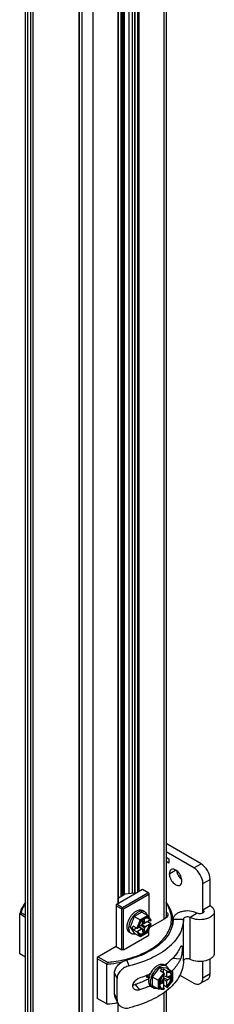
# Model space of a CAD drawing. Units: inches. Extents: x 0.5 to 33.6, y 0.5 to 21.6.
# Drawn here: x 4 to 4.3, y 16.3 to 17.8 of the extents above; entities that cross this region are included whole.
import ezdxf

# ---------------------------------------------------------------- set-up
doc = ezdxf.new("R2010")
doc.units = ezdxf.units.IN
doc.header["$LTSCALE"] = 1.87
doc.header["$MEASUREMENT"] = 0
doc.linetypes.add('HIDDEN', pattern=[0.2, 0.1, -0.1])
doc.layers.get('0').update_dxf_attribs({"linetype": 'CONTINUOUS'})
for name, color, linetype in [('02___PRT_ALL_AXES', 7, 'CONTINUOUS'), ('AXIS', 7, 'CONTINUOUS'), ('DEFAULT_2', 7, 'HIDDEN')]:
    doc.layers.add(name, color=color, linetype=linetype)

msp = doc.modelspace()

# ---------------------------------------------------------------- linework, layer by layer
at = {"color": 7, "linetype": 'CONTINUOUS'}
for p, q in [((3.9797, 11.1839), (3.9797, 19.1142)), ((3.9831, 11.179), (3.9831, 19.1094)), ((4.1919, 19.103), (4.1919, 16.4164)), ((4.1954, 19.105), (4.1954, 16.4196)), ((3.9873, 19.07), (3.9873, 11.2265)), ((3.9907, 19.0681), (3.9907, 11.3537)), ((4.1263, 16.4508), (4.1263, 19.0673)), ((4.1284, 16.452), (4.1284, 19.0685)), ((4.129, 19.0689), (4.129, 16.4524)), ((4.1312, 19.0702), (4.1312, 16.4537)), ((4.1385, 16.4554), (4.1385, 19.0744)), ((4.144, 16.4562), (4.144, 19.0744)), ((4.1467, 19.0675), (4.1467, 16.4546)), ((4.1472, 19.0669), (4.1472, 16.4549)), ((4.1512, 19.0646), (4.1512, 16.4572)), ((4.1533, 19.0646), (4.1533, 16.4584)), ((4.0666, 11.1308), (4.0666, 19.0612)), ((4.0833, 11.1308), (4.0833, 19.0612)), ((4.1219, 16.4403), (4.1219, 19.0465)), ((4.1224, 16.4405), (4.1224, 19.0471)), ((4.0619, 11.1839), (4.0619, 19.027)), ((4.0625, 11.1831), (4.0625, 19.0266)), ((4.249, 16.5016), (4.1954, 16.5325)), ((4.2378, 16.4951), (4.1954, 16.5197)), ((4.1954, 16.5116), (4.1998, 16.5091)), ((4.1998, 16.5091), (4.1998, 16.5026)), ((4.1998, 16.5026), (4.1954, 16.5052)), ((4.2378, 16.4951), (4.249, 16.5016)), ((4.2518, 16.471), (4.2629, 16.4775)), ((4.2629, 16.4373), (4.2629, 16.4775)), ((4.1592, 16.4618), (4.1188, 16.4385)), ((4.1689, 16.4562), (4.1592, 16.4618)), ((4.2518, 16.4309), (4.2518, 16.471)), ((4.1327, 16.4546), (4.1224, 16.4486)), ((4.1286, 16.4345), (4.1675, 16.457)), ((4.13, 16.4321), (4.1689, 16.4546)), ((4.1461, 16.4565), (4.1327, 16.4546)), ((4.1467, 16.4561), (4.1461, 16.4565)), ((4.1689, 16.4562), (4.1689, 16.4196)), ((4.1188, 16.4385), (4.1188, 16.3742)), ((4.1188, 16.4369), (4.1272, 16.4321)), ((4.1202, 16.4393), (4.1286, 16.4345)), ((4.1286, 16.4329), (4.1272, 16.4321)), ((4.1272, 16.3694), (4.1272, 16.4321)), ((4.1286, 16.4345), (4.1286, 16.4329)), ((4.1286, 16.4329), (4.13, 16.4321)), ((4.13, 16.3694), (4.13, 16.4321)), ((4.2518, 16.4309), (4.2629, 16.4373)), ((4.2518, 16.4258), (4.2518, 16.4309)), ((3.9727, 16.4264), (3.9706, 16.4244)), ((3.9706, 16.3634), (3.9706, 16.4244)), ((3.9797, 16.4192), (3.9706, 16.4244)), ((3.9797, 16.4224), (3.9727, 16.4264)), ((4.1464, 16.4207), (4.14, 16.4041)), ((4.158, 16.4274), (4.1464, 16.4207)), ((4.1464, 16.4207), (4.1555, 16.4155)), ((4.1671, 16.4222), (4.1555, 16.4155)), ((4.1674, 16.4207), (4.1566, 16.4145)), ((4.158, 16.4274), (4.1671, 16.4222)), ((4.1623, 16.4162), (4.1589, 16.4142)), ((4.1621, 16.4282), (4.1593, 16.4298)), ((4.1623, 16.412), (4.1623, 16.4162)), ((4.1673, 16.422), (4.1671, 16.4222)), ((4.1723, 16.4149), (4.1673, 16.422)), ((4.172, 16.4142), (4.1674, 16.4207)), ((4.1704, 16.404), (4.194, 16.4176)), ((4.194, 16.4177), (4.1926, 16.4168)), ((4.1955, 16.4186), (4.194, 16.4176)), ((4.2062, 16.4163), (4.2219, 16.4163)), ((4.2219, 16.352), (4.2219, 16.4163)), ((4.2431, 16.4256), (4.2324, 16.419)), ((4.2324, 16.3547), (4.2324, 16.419)), ((4.2693, 16.4283), (4.2693, 16.364)), ((4.14, 16.4041), (4.1464, 16.395)), ((4.14, 16.4041), (4.1433, 16.4022)), ((4.1433, 16.4022), (4.1448, 16.4059)), ((4.1433, 16.4022), (4.1448, 16.4001)), ((4.1505, 16.4026), (4.1448, 16.4059)), ((4.1448, 16.4001), (4.1498, 16.403)), ((4.1488, 16.4036), (4.1488, 16.4036)), ((4.1488, 16.4036), (4.1488, 16.4036)), ((4.1555, 16.4155), (4.1505, 16.4026)), ((4.1512, 16.398), (4.1574, 16.4016)), ((4.1566, 16.4145), (4.152, 16.4027)), ((4.1526, 16.403), (4.152, 16.4027)), ((4.153, 16.4049), (4.1526, 16.403)), ((4.1531, 16.4049), (4.1574, 16.4074)), ((4.1536, 16.4052), (4.1574, 16.4016)), ((4.1589, 16.4007), (4.1537, 16.4052)), ((4.1566, 16.4145), (4.1555, 16.4155)), ((4.1623, 16.4027), (4.1566, 16.407)), ((4.1589, 16.41), (4.1574, 16.4074)), ((4.1574, 16.4016), (4.1589, 16.4007)), ((4.1576, 16.4075), (4.17, 16.4147)), ((4.1586, 16.4093), (4.1576, 16.4075)), ((4.1576, 16.4075), (4.1638, 16.4053)), ((4.1623, 16.3985), (4.1576, 16.4019)), ((4.1586, 16.4093), (4.1585, 16.4093)), ((4.1586, 16.4093), (4.1624, 16.4114)), ((4.1589, 16.4142), (4.1589, 16.41)), ((4.1623, 16.412), (4.1589, 16.413)), ((4.1589, 16.4128), (4.1638, 16.4111)), ((4.1589, 16.4007), (4.1589, 16.3965)), ((4.1624, 16.4114), (4.1608, 16.4122)), ((4.1638, 16.4111), (4.1623, 16.412)), ((4.1623, 16.4027), (4.1638, 16.4053)), ((4.1623, 16.3985), (4.1623, 16.4027)), ((4.1624, 16.4114), (4.1624, 16.4116)), ((4.1638, 16.4053), (4.17, 16.4089)), ((4.1721, 16.4093), (4.1664, 16.4126)), ((4.1674, 16.3966), (4.172, 16.4084)), ((4.1675, 16.3964), (4.1723, 16.4088)), ((4.1689, 16.4111), (4.1689, 16.4141)), ((4.169, 16.4054), (4.17, 16.4089)), ((4.17, 16.4147), (4.1714, 16.4139)), ((4.17, 16.4089), (4.1714, 16.4081)), ((4.172, 16.4142), (4.1714, 16.4139)), ((4.1714, 16.4081), (4.172, 16.4084)), ((4.13, 16.3694), (4.1689, 16.3919)), ((4.1424, 16.3941), (4.1396, 16.3957)), ((4.1505, 16.3968), (4.1448, 16.4001)), ((4.1464, 16.395), (4.1555, 16.3897)), ((4.1505, 16.3968), (4.1555, 16.3897)), ((4.1512, 16.398), (4.1526, 16.3972)), ((4.152, 16.3969), (4.1526, 16.3972)), ((4.152, 16.3969), (4.1566, 16.3904)), ((4.1526, 16.3972), (4.1532, 16.3957)), ((4.1561, 16.3898), (4.1555, 16.3897)), ((4.1561, 16.3898), (4.1675, 16.3963)), ((4.1566, 16.3904), (4.1561, 16.3898)), ((4.1566, 16.3904), (4.1674, 16.3966)), ((4.1589, 16.3965), (4.1623, 16.3985)), ((4.1674, 16.3966), (4.1675, 16.3964)), ((4.1689, 16.3919), (4.1689, 16.4001)), ((4.1188, 16.3742), (4.0896, 16.3573)), ((4.1188, 16.3742), (4.1272, 16.3694)), ((3.9797, 16.3581), (3.9706, 16.3634)), ((4.0896, 16.3573), (4.0896, 16.2946)), ((4.1042, 16.3473), (4.0896, 16.3557)), ((4.1049, 16.3501), (4.091, 16.3581)), ((4.13, 16.3694), (4.1272, 16.3694)), ((4.2174, 16.355), (4.2052, 16.3562)), ((4.2629, 16.3328), (4.2629, 16.3551)), ((4.1049, 16.3501), (4.1042, 16.3473)), ((4.1042, 16.2862), (4.1042, 16.3473)), ((4.1387, 16.3446), (4.1349, 16.3536)), ((4.1853, 16.3419), (4.1742, 16.328)), ((4.1853, 16.3419), (4.1887, 16.34)), ((4.1965, 16.3409), (4.1853, 16.3419)), ((4.1887, 16.34), (4.1862, 16.3368)), ((4.1887, 16.34), (4.1912, 16.3397)), ((4.1952, 16.3448), (4.1924, 16.3464)), ((4.1965, 16.3409), (4.2055, 16.3357)), ((4.2518, 16.3264), (4.2518, 16.3516)), ((4.1162, 16.3017), (4.1162, 16.3338)), ((4.12, 16.325), (4.1162, 16.3338)), ((4.12, 16.2929), (4.12, 16.325)), ((4.1669, 16.3271), (4.1666, 16.3272)), ((4.1668, 16.3309), (4.1667, 16.3309)), ((4.1681, 16.3267), (4.1669, 16.3271)), ((4.168, 16.3267), (4.1691, 16.3258)), ((4.1742, 16.328), (4.1742, 16.3146)), ((4.1742, 16.328), (4.1832, 16.3228)), ((4.1919, 16.3336), (4.1832, 16.3228)), ((4.1926, 16.3322), (4.1847, 16.3223)), ((4.1919, 16.3336), (4.1862, 16.3368)), ((4.1912, 16.3252), (4.1897, 16.3225)), ((4.1902, 16.3346), (4.1901, 16.3346)), ((4.1902, 16.3345), (4.1902, 16.3346)), ((4.1902, 16.3232), (4.1912, 16.3249)), ((4.1912, 16.334), (4.1912, 16.3397)), ((4.1969, 16.3364), (4.1912, 16.3397)), ((4.1926, 16.3316), (4.1912, 16.3302)), ((4.1912, 16.3302), (4.1912, 16.3252)), ((4.1912, 16.3296), (4.1962, 16.3281)), ((4.1977, 16.3272), (4.1912, 16.3295)), ((4.1977, 16.3233), (4.1912, 16.3261)), ((4.1912, 16.3249), (4.1912, 16.3106)), ((4.1912, 16.3249), (4.1962, 16.3207)), ((4.1926, 16.3322), (4.1926, 16.3316)), ((4.2014, 16.3254), (4.1961, 16.3278)), ((4.1962, 16.3353), (4.1962, 16.3281)), ((4.1962, 16.3353), (4.1976, 16.3345)), ((4.1977, 16.3272), (4.1962, 16.3281)), ((4.2055, 16.3357), (4.1969, 16.3364)), ((4.1976, 16.3345), (4.1976, 16.3351)), ((4.2055, 16.3344), (4.1976, 16.3351)), ((4.1992, 16.3347), (4.1976, 16.3345)), ((4.2014, 16.3293), (4.1977, 16.3272)), ((4.1977, 16.3233), (4.2014, 16.3254)), ((4.2014, 16.3254), (4.2014, 16.3293)), ((4.2058, 16.3351), (4.2055, 16.3357)), ((4.2055, 16.3344), (4.2058, 16.3351)), ((4.2055, 16.3219), (4.2055, 16.3344)), ((4.2058, 16.322), (4.2058, 16.3351)), ((4.2166, 16.3306), (4.2378, 16.3183)), ((4.2518, 16.3264), (4.2629, 16.3328)), ((4.1478, 16.3159), (4.1545, 16.3076)), ((4.1755, 16.3107), (4.1727, 16.3123)), ((4.1742, 16.3146), (4.1832, 16.3094)), ((4.1832, 16.3228), (4.1832, 16.3094)), ((4.1847, 16.3223), (4.1832, 16.3228)), ((4.1847, 16.3223), (4.1847, 16.3099)), ((4.1847, 16.3099), (4.1926, 16.3092)), ((4.1897, 16.3225), (4.186, 16.3204)), ((4.186, 16.3204), (4.186, 16.3166)), ((4.186, 16.3166), (4.1897, 16.3187)), ((4.1897, 16.3187), (4.1871, 16.3211)), ((4.1872, 16.3211), (4.1912, 16.3178)), ((4.1902, 16.3188), (4.1888, 16.3199)), ((4.1897, 16.3187), (4.1912, 16.3178)), ((4.1902, 16.3232), (4.1901, 16.3233)), ((4.1901, 16.3188), (4.1902, 16.3188)), ((4.1902, 16.3188), (4.1902, 16.3232)), ((4.1969, 16.3115), (4.1912, 16.3148)), ((4.1912, 16.3106), (4.1926, 16.3098)), ((4.1926, 16.3098), (4.1926, 16.3092)), ((4.1962, 16.3207), (4.1977, 16.3233)), ((4.1962, 16.3207), (4.1962, 16.3135)), ((4.1962, 16.3135), (4.1976, 16.3127)), ((4.1975, 16.3116), (4.2058, 16.322)), ((4.1976, 16.3121), (4.2055, 16.3219)), ((4.1976, 16.3121), (4.1976, 16.3127)), ((4.2055, 16.3219), (4.2058, 16.322)), ((4.2588, 16.3238), (4.2477, 16.3174)), ((4.1042, 16.2862), (4.0896, 16.2946)), ((4.12, 16.2929), (4.1162, 16.3017)), ((4.121, 16.2878), (4.1172, 16.2966)), ((4.1835, 16.3093), (4.1832, 16.3094)), ((4.1835, 16.3093), (4.1921, 16.3086)), ((4.1919, 16.3034), (4.1919, 13.8447)), ((4.1954, 16.3059), (4.1954, 13.8479)), ((4.1049, 16.2858), (4.1042, 16.2862)), ((4.1219, 13.8686), (4.1219, 16.2862))]:
    msp.add_line(p, q, dxfattribs=at)
for centre, radius, start, end in [((4.1663, 16.4121), 0.00605, 87.7631, 92.2678), ((4.165, 16.4141), 0.0049, 40.9118, 50.7922), ((4.1647, 16.4138), 0.00528, 36.1938, 40.9441), ((4.1732, 16.3986), 0.0211, 160.8577, 162.7554), ((4.1738, 16.3991), 0.0214, 138.5183, 139.1317), ((4.173, 16.3998), 0.0204, 134.298, 138.5496), ((4.1635, 16.4153), 0.0422, 343.4168, 346.3973), ((4.1454, 16.4361), 0.0827, 314.604, 314.8986), ((4.0966, 16.5053), 0.155, 287.5552, 288.4266), ((4.1477, 16.3842), 0.0609, 320.2118, 324.3484), ((4.1013, 16.4869), 0.1692, 288.3178, 291.9427), ((4.1051, 16.4772), 0.1588, 291.9705, 292.8254), ((4.1684, 16.3307), 0.00393, 232.1171, 240.0069), ((4.1061, 16.4748), 0.1562, 292.8849, 293.0062), ((4.1771, 16.3309), 0.0103, 180.1569, 181.2641), ((4.1773, 16.3309), 0.0103, 179.4307, 181.5868), ((4.1765, 16.3308), 0.00956, 181.5726, 184.9228), ((4.1073, 16.4721), 0.1533, 293.0028, 294.2142), ((4.1953, 16.3204), 0.0267, 166.2798, 168.451), ((4.1968, 16.32), 0.0283, 163.4616, 166.275), ((4.109, 16.4683), 0.149, 294.2163, 294.9601), ((4.1987, 16.3187), 0.0273, 163.4093, 168.44), ((4.2067, 16.3159), 0.0211, 137.2449, 139.1436), ((4.2056, 16.3154), 0.0204, 161.4515, 165.7024), ((4.2066, 16.3151), 0.0214, 160.8695, 161.4828), ((4.1916, 16.3151), 0.00605, 207.7333, 212.2393), ((4.0883, 16.48), 0.1945, 274.6818, 279.5759), ((4.0884, 16.4756), 0.1905, 274.9643, 279.8332)]:
    msp.add_arc(centre, radius, start, end, dxfattribs=at)
for centre, major_axis, ratio, start_param, end_param in [((4.1513, 16.4031), (0.00108, 0.00013), 0.565734, -2.496705, -0.925909), ((4.1712, 16.4146), (0.00108, 0.00013), 0.565734, -0.925909, 0.295034), ((4.1712, 16.4088), (0.00108, 0.00013), 0.565734, -0.925909, 0.644887), ((4.1513, 16.3973), (0.00108, 0.00013), 0.565734, -2.496705, -0.925909), ((4.1919, 16.3326), (-0.000425, 0.000999), 0.565746, -2.215667, -0.64487), ((4.1969, 16.3355), (-0.000425, 0.000999), 0.565746, -2.215667, -0.64487), ((4.1969, 16.3125), (-0.000425, 0.000999), 0.565746, 2.496722, 4.067519), ((4.1919, 16.3096), (-0.000425, 0.000999), 0.565746, -3.43664, -2.215667)]:
    msp.add_ellipse(centre, major_axis=major_axis, ratio=ratio, start_param=start_param, end_param=end_param, dxfattribs=at)
for points, knots in [([(4.2518, 16.471), (4.2518, 16.4758), (4.2485, 16.4852), (4.242, 16.4928), (4.2378, 16.4951)], [0, 0, 0, 0, 0.500001, 1, 1, 1, 1]), ([(4.2629, 16.4775), (4.2629, 16.4822), (4.2596, 16.4917), (4.2531, 16.4992), (4.249, 16.5016)], [0, 0, 0, 0, 0.500001, 1, 1, 1, 1]), ([(3.9796, 16.4425), (3.9785, 16.4411), (3.9746, 16.4356), (3.9718, 16.4293), (3.9706, 16.4244)], [0, 0, 0, 0, 0.263209, 1, 1, 1, 1]), ([(3.9794, 16.4409), (3.9786, 16.4397), (3.9758, 16.4352), (3.9737, 16.4302), (3.9727, 16.4264)], [0, 0, 0, 0, 0.260136, 1, 1, 1, 1]), ([(4.136, 16.4092), (4.1367, 16.4124), (4.1386, 16.4172), (4.1423, 16.4227), (4.1457, 16.4262), (4.1492, 16.4289), (4.1528, 16.4305), (4.1563, 16.4309), (4.1584, 16.4303), (4.1593, 16.4298)], [0, 0, 0, 0, 0.286953, 0.434135, 0.574737, 0.703164, 0.81592, 0.91309, 1, 1, 1, 1]), ([(4.1456, 16.3583), (4.1566, 16.362), (4.1721, 16.3691), (4.1886, 16.3827), (4.1974, 16.3936), (4.2027, 16.4054), (4.2043, 16.4177), (4.2019, 16.4299), (4.198, 16.4374), (4.1956, 16.4409)], [0, 0, 0, 0, 0.307966, 0.442575, 0.564155, 0.675292, 0.780804, 0.887002, 1, 1, 1, 1]), ([(4.2056, 16.4148), (4.2056, 16.4196), (4.2037, 16.4296), (4.1986, 16.4384), (4.1954, 16.4425)], [0, 0, 0, 0, 0.48091, 1, 1, 1, 1]), ([(4.2518, 16.4309), (4.252, 16.4307), (4.2529, 16.4301), (4.2536, 16.4291), (4.2536, 16.4283)], [0, 0, 0, 0, 0.295474, 1, 1, 1, 1]), ([(4.2629, 16.4373), (4.2647, 16.4362), (4.2678, 16.4338), (4.2693, 16.43), (4.2693, 16.4283)], [0, 0, 0, 0, 0.550761, 1, 1, 1, 1]), ([(4.2062, 16.4163), (4.2062, 16.4096), (4.2022, 16.395), (4.1865, 16.3769), (4.1633, 16.3625), (4.1449, 16.3561), (4.1349, 16.3536)], [0, 0, 0, 0, 0.199391, 0.426853, 0.694687, 1, 1, 1, 1]), ([(4.1383, 16.4031), (4.1383, 16.4048), (4.1388, 16.4084), (4.1405, 16.4135), (4.1433, 16.4186), (4.1467, 16.423), (4.1506, 16.4264), (4.1546, 16.4286), (4.1586, 16.4294), (4.1611, 16.4288), (4.1621, 16.4282)], [0, 0, 0, 0, 0.128821, 0.27057, 0.417886, 0.56239, 0.696205, 0.813596, 0.913066, 1, 1, 1, 1]), ([(4.1661, 16.4181), (4.1648, 16.4181), (4.1621, 16.4171), (4.1599, 16.4154), (4.1588, 16.4144)], [0, 0, 0, 0, 0.450601, 1, 1, 1, 1]), ([(4.1621, 16.4282), (4.163, 16.4277), (4.1646, 16.4262), (4.1654, 16.4241), (4.1657, 16.423)], [0, 0, 0, 0, 0.471528, 1, 1, 1, 1]), ([(4.1689, 16.4175), (4.1687, 16.4176), (4.168, 16.4179), (4.1672, 16.4181), (4.1666, 16.4181)], [0, 0, 0, 0, 0.244547, 1, 1, 1, 1]), ([(4.1714, 16.4139), (4.1712, 16.4146), (4.1706, 16.4161), (4.1695, 16.4171), (4.1689, 16.4175)], [0, 0, 0, 0, 0.528051, 1, 1, 1, 1]), ([(4.17, 16.4147), (4.1699, 16.4149), (4.1697, 16.4157), (4.1693, 16.4164), (4.169, 16.4169)], [0, 0, 0, 0, 0.264857, 1, 1, 1, 1]), ([(4.1955, 16.4195), (4.1954, 16.4194), (4.195, 16.4187), (4.1944, 16.4181), (4.194, 16.4177)], [0, 0, 0, 0, 0.235001, 1, 1, 1, 1]), ([(4.1955, 16.4279), (4.1962, 16.4272), (4.1975, 16.4259), (4.1983, 16.4232), (4.1975, 16.4206), (4.1962, 16.4192), (4.1955, 16.4186)], [0, 0, 0, 0, 0.268289, 0.5, 0.73171, 1, 1, 1, 1]), ([(4.2219, 16.4163), (4.2219, 16.4094), (4.2183, 16.3947), (4.2093, 16.3829), (4.2038, 16.3775)], [0, 0, 0, 0, 0.47199, 1, 1, 1, 1]), ([(4.2431, 16.4256), (4.2396, 16.4275), (4.2316, 16.4295), (4.2215, 16.4288), (4.2141, 16.4263), (4.2098, 16.4236), (4.2069, 16.4202), (4.2062, 16.4176), (4.2062, 16.4163)], [0, 0, 0, 0, 0.272852, 0.563654, 0.696852, 0.813695, 0.912948, 1, 1, 1, 1]), ([(4.2324, 16.419), (4.2314, 16.4195), (4.2291, 16.42), (4.2253, 16.4199), (4.2219, 16.418), (4.2219, 16.4163)], [0, 0, 0, 0, 0.280474, 0.579398, 1, 1, 1, 1]), ([(4.2693, 16.4283), (4.2693, 16.4271), (4.2686, 16.4244), (4.2657, 16.421), (4.2614, 16.4183), (4.2541, 16.4158), (4.2439, 16.4151), (4.2359, 16.4171), (4.2324, 16.419)], [0, 0, 0, 0, 0.087035, 0.18626, 0.303075, 0.436263, 0.727097, 1, 1, 1, 1]), ([(4.2536, 16.4283), (4.2536, 16.4266), (4.2502, 16.4247), (4.2464, 16.4246), (4.2441, 16.4251), (4.2431, 16.4256)], [0, 0, 0, 0, 0.420501, 0.71947, 1, 1, 1, 1]), ([(4.1355, 16.4047), (4.1355, 16.4051), (4.1356, 16.4066), (4.1358, 16.4081), (4.136, 16.4092)], [0, 0, 0, 0, 0.239348, 1, 1, 1, 1]), ([(4.1396, 16.3957), (4.139, 16.3961), (4.1377, 16.3971), (4.1365, 16.3992), (4.1357, 16.4018), (4.1355, 16.4037), (4.1355, 16.4047)], [0, 0, 0, 0, 0.217771, 0.450954, 0.710193, 1, 1, 1, 1]), ([(4.1424, 16.3941), (4.1417, 16.3945), (4.1405, 16.3955), (4.1392, 16.3976), (4.1385, 16.4002), (4.1383, 16.4021), (4.1383, 16.4031)], [0, 0, 0, 0, 0.217771, 0.450954, 0.710193, 1, 1, 1, 1]), ([(4.1576, 16.4131), (4.1571, 16.4125), (4.1554, 16.4102), (4.154, 16.4076), (4.1533, 16.4056)], [0, 0, 0, 0, 0.248397, 1, 1, 1, 1]), ([(4.1545, 16.3941), (4.155, 16.3939), (4.1563, 16.3937), (4.1583, 16.394), (4.1603, 16.3949), (4.1632, 16.3968), (4.1664, 16.4002), (4.1682, 16.4036), (4.169, 16.4054)], [0, 0, 0, 0, 0.089276, 0.18841, 0.300462, 0.425606, 0.705443, 1, 1, 1, 1]), ([(4.1551, 16.3936), (4.1557, 16.3933), (4.1572, 16.3928), (4.1596, 16.3931), (4.1622, 16.3943), (4.1656, 16.3969), (4.1692, 16.4014), (4.1709, 16.4058), (4.1714, 16.4081)], [0, 0, 0, 0, 0.086983, 0.184259, 0.29716, 0.425756, 0.712942, 1, 1, 1, 1]), ([(4.1487, 16.3936), (4.1476, 16.3933), (4.1454, 16.393), (4.1433, 16.3936), (4.1424, 16.3941)], [0, 0, 0, 0, 0.528558, 1, 1, 1, 1]), ([(4.1532, 16.3957), (4.1533, 16.3954), (4.1538, 16.3946), (4.1545, 16.394), (4.1551, 16.3936)], [0, 0, 0, 0, 0.262944, 1, 1, 1, 1]), ([(4.1675, 16.3964), (4.1675, 16.3963), (4.1675, 16.3963), (4.1675, 16.3963), (4.1675, 16.3963)], [0, 0, 0, 0, 0.496001, 1, 1, 1, 1]), ([(4.2035, 16.3772), (4.1955, 16.3693), (4.1747, 16.3556), (4.1515, 16.3477), (4.1387, 16.3446)], [0, 0, 0, 0, 0.462674, 1, 1, 1, 1]), ([(4.2174, 16.3737), (4.2162, 16.3711), (4.2102, 16.3603), (4.2011, 16.3515), (4.1935, 16.3458)], [0, 0, 0, 0, 0.230463, 1, 1, 1, 1]), ([(4.2174, 16.3737), (4.2177, 16.3742), (4.218, 16.3749), (4.2187, 16.3757), (4.219, 16.3756)], [0, 0, 0, 0, 0.672655, 1, 1, 1, 1]), ([(4.219, 16.3756), (4.2192, 16.3756), (4.2197, 16.3747), (4.2198, 16.3731), (4.2199, 16.3706), (4.2198, 16.3663), (4.2192, 16.361), (4.2182, 16.3568), (4.2174, 16.355)], [0, 0, 0, 0, 0.037812, 0.118172, 0.239585, 0.391338, 0.726375, 1, 1, 1, 1]), ([(4.1049, 16.3501), (4.1082, 16.3504), (4.1212, 16.3519), (4.1341, 16.3547), (4.1433, 16.3576)], [0, 0, 0, 0, 0.256676, 1, 1, 1, 1]), ([(4.2174, 16.355), (4.2167, 16.3534), (4.2131, 16.3466), (4.2083, 16.3406), (4.2042, 16.3364)], [0, 0, 0, 0, 0.237738, 1, 1, 1, 1]), ([(4.2324, 16.3547), (4.2314, 16.3552), (4.2291, 16.3557), (4.2253, 16.3556), (4.2219, 16.3537), (4.2219, 16.352)], [0, 0, 0, 0, 0.280474, 0.579398, 1, 1, 1, 1]), ([(4.2693, 16.364), (4.2693, 16.3628), (4.2686, 16.3601), (4.2657, 16.3567), (4.2614, 16.354), (4.2541, 16.3515), (4.2439, 16.3508), (4.2359, 16.3528), (4.2324, 16.3547)], [0, 0, 0, 0, 0.087035, 0.18626, 0.303075, 0.436263, 0.727097, 1, 1, 1, 1]), ([(4.1042, 16.3473), (4.1063, 16.3475), (4.1144, 16.3482), (4.1224, 16.3495), (4.1284, 16.3508)], [0, 0, 0, 0, 0.253009, 1, 1, 1, 1]), ([(4.1162, 16.3338), (4.1162, 16.336), (4.1173, 16.3406), (4.1216, 16.3465), (4.1277, 16.351), (4.1324, 16.353), (4.1349, 16.3536)], [0, 0, 0, 0, 0.226045, 0.474442, 0.738775, 1, 1, 1, 1]), ([(4.1387, 16.3446), (4.1363, 16.3441), (4.1315, 16.3422), (4.1254, 16.3376), (4.1211, 16.3318), (4.12, 16.3272), (4.12, 16.325)], [0, 0, 0, 0, 0.261825, 0.525963, 0.774103, 1, 1, 1, 1]), ([(4.2219, 16.352), (4.2219, 16.3482), (4.2209, 16.3403), (4.2146, 16.3247), (4.1988, 16.3066), (4.1718, 16.2903), (4.1503, 16.2831), (4.1387, 16.2803)], [0, 0, 0, 0, 0.097853, 0.199777, 0.426778, 0.694682, 1, 1, 1, 1]), ([(4.1717, 16.3332), (4.1722, 16.3341), (4.1741, 16.3376), (4.1766, 16.3407), (4.1787, 16.3426)], [0, 0, 0, 0, 0.256274, 1, 1, 1, 1]), ([(4.177, 16.3358), (4.1781, 16.3374), (4.1806, 16.3405), (4.1837, 16.3429), (4.1853, 16.3438)], [0, 0, 0, 0, 0.524708, 1, 1, 1, 1]), ([(4.1787, 16.3426), (4.179, 16.3429), (4.1802, 16.3439), (4.1815, 16.3449), (4.1826, 16.3454)], [0, 0, 0, 0, 0.260926, 1, 1, 1, 1]), ([(4.1826, 16.3454), (4.1834, 16.3459), (4.1851, 16.3468), (4.1878, 16.3474), (4.1903, 16.3473), (4.1918, 16.3468), (4.1924, 16.3464)], [0, 0, 0, 0, 0.289805, 0.549044, 0.782227, 1, 1, 1, 1]), ([(4.1853, 16.3438), (4.186, 16.3442), (4.1883, 16.3454), (4.1911, 16.3459), (4.1929, 16.3456)], [0, 0, 0, 0, 0.283134, 1, 1, 1, 1]), ([(4.1929, 16.3456), (4.1931, 16.3456), (4.1939, 16.3454), (4.1947, 16.3451), (4.1952, 16.3448)], [0, 0, 0, 0, 0.255089, 1, 1, 1, 1]), ([(4.1952, 16.3448), (4.1961, 16.3443), (4.1977, 16.3427), (4.1985, 16.3407), (4.1988, 16.3396)], [0, 0, 0, 0, 0.471441, 1, 1, 1, 1]), ([(4.1444, 16.3154), (4.1447, 16.3166), (4.1464, 16.3214), (4.1508, 16.3251), (4.1545, 16.3263)], [0, 0, 0, 0, 0.239019, 1, 1, 1, 1]), ([(4.169, 16.3251), (4.1674, 16.3242), (4.1605, 16.3207), (4.1533, 16.3178), (4.1478, 16.3159)], [0, 0, 0, 0, 0.241075, 1, 1, 1, 1]), ([(4.1668, 16.3307), (4.1668, 16.3303), (4.1669, 16.3289), (4.1674, 16.3275), (4.168, 16.3267)], [0, 0, 0, 0, 0.278144, 1, 1, 1, 1]), ([(4.1691, 16.3258), (4.1685, 16.3262), (4.1674, 16.3275), (4.1671, 16.3292), (4.167, 16.33)], [0, 0, 0, 0, 0.461188, 1, 1, 1, 1]), ([(4.1727, 16.3123), (4.1719, 16.3128), (4.1703, 16.3143), (4.1689, 16.3176), (4.1685, 16.3215), (4.1688, 16.3243), (4.1691, 16.3257)], [0, 0, 0, 0, 0.204466, 0.432986, 0.698081, 1, 1, 1, 1]), ([(4.17, 16.3324), (4.1699, 16.332), (4.1696, 16.3306), (4.1695, 16.3291), (4.1697, 16.3281)], [0, 0, 0, 0, 0.26653, 1, 1, 1, 1]), ([(4.1697, 16.3281), (4.1698, 16.3285), (4.1704, 16.3303), (4.1711, 16.332), (4.1717, 16.3332)], [0, 0, 0, 0, 0.245213, 1, 1, 1, 1]), ([(4.1698, 16.3283), (4.1698, 16.3287), (4.1697, 16.3301), (4.1699, 16.3315), (4.1702, 16.3325)], [0, 0, 0, 0, 0.234584, 1, 1, 1, 1]), ([(4.1725, 16.3265), (4.1727, 16.3273), (4.1738, 16.3305), (4.1755, 16.3336), (4.177, 16.3358)], [0, 0, 0, 0, 0.2447, 1, 1, 1, 1]), ([(4.1907, 16.3297), (4.1903, 16.3291), (4.1885, 16.3268), (4.1871, 16.3242), (4.1864, 16.3221)], [0, 0, 0, 0, 0.248391, 1, 1, 1, 1]), ([(4.1962, 16.3135), (4.1979, 16.315), (4.2, 16.3176), (4.202, 16.3216), (4.203, 16.3247), (4.2035, 16.3277), (4.2034, 16.3304), (4.2027, 16.3327), (4.2018, 16.3339), (4.2013, 16.3344)], [0, 0, 0, 0, 0.281617, 0.426729, 0.566614, 0.696062, 0.811423, 0.911711, 1, 1, 1, 1]), ([(4.1976, 16.3127), (4.1993, 16.3143), (4.2023, 16.318), (4.2044, 16.3233), (4.2049, 16.3276), (4.2047, 16.3304), (4.2037, 16.3326), (4.2026, 16.3337), (4.202, 16.3341)], [0, 0, 0, 0, 0.287056, 0.574243, 0.702839, 0.815741, 0.913017, 1, 1, 1, 1]), ([(4.202, 16.3341), (4.2018, 16.3342), (4.2009, 16.3346), (4.1999, 16.3347), (4.1992, 16.3347)], [0, 0, 0, 0, 0.242633, 1, 1, 1, 1]), ([(4.2477, 16.3174), (4.249, 16.3181), (4.2513, 16.321), (4.2518, 16.3245), (4.2518, 16.3264)], [0, 0, 0, 0, 0.449236, 1, 1, 1, 1]), ([(4.2588, 16.3238), (4.2601, 16.3246), (4.2624, 16.3274), (4.2629, 16.3309), (4.2629, 16.3328)], [0, 0, 0, 0, 0.449236, 1, 1, 1, 1]), ([(4.1458, 16.3095), (4.1455, 16.3099), (4.1444, 16.3117), (4.1442, 16.3139), (4.1444, 16.3154)], [0, 0, 0, 0, 0.239198, 1, 1, 1, 1]), ([(4.1709, 16.314), (4.1695, 16.3134), (4.1642, 16.3111), (4.1587, 16.309), (4.1545, 16.3076)], [0, 0, 0, 0, 0.244576, 1, 1, 1, 1]), ([(4.1755, 16.3107), (4.1746, 16.3112), (4.173, 16.3127), (4.1717, 16.316), (4.1713, 16.3199), (4.1716, 16.3227), (4.1719, 16.3241)], [0, 0, 0, 0, 0.204466, 0.432986, 0.698081, 1, 1, 1, 1]), ([(4.1818, 16.3102), (4.1807, 16.3099), (4.1785, 16.3096), (4.1764, 16.3102), (4.1755, 16.3107)], [0, 0, 0, 0, 0.528473, 1, 1, 1, 1]), ([(4.1859, 16.3205), (4.1855, 16.319), (4.1851, 16.3162), (4.1857, 16.3134), (4.1863, 16.3123)], [0, 0, 0, 0, 0.549399, 1, 1, 1, 1]), ([(4.1865, 16.3119), (4.1866, 16.3117), (4.1871, 16.311), (4.1877, 16.3105), (4.1882, 16.3102)], [0, 0, 0, 0, 0.259668, 1, 1, 1, 1]), ([(4.1875, 16.3107), (4.188, 16.3105), (4.1893, 16.3103), (4.1906, 16.3104), (4.1912, 16.3106)], [0, 0, 0, 0, 0.47408, 1, 1, 1, 1]), ([(4.1882, 16.3102), (4.1888, 16.3099), (4.1903, 16.3094), (4.1918, 16.3096), (4.1926, 16.3098)], [0, 0, 0, 0, 0.471951, 1, 1, 1, 1]), ([(4.2058, 16.322), (4.2058, 16.322), (4.2058, 16.322), (4.2058, 16.322), (4.2058, 16.322)], [0, 0, 0, 0, 0.497499, 1, 1, 1, 1]), ([(4.2378, 16.3183), (4.2395, 16.3174), (4.2427, 16.3161), (4.2464, 16.3166), (4.2477, 16.3174)], [0, 0, 0, 0, 0.550763, 1, 1, 1, 1]), ([(4.1545, 16.3076), (4.1529, 16.3071), (4.1496, 16.3067), (4.1467, 16.3084), (4.1458, 16.3095)], [0, 0, 0, 0, 0.532423, 1, 1, 1, 1]), ([(4.121, 16.2878), (4.1216, 16.2863), (4.1236, 16.2836), (4.1294, 16.2797), (4.1352, 16.2795), (4.1387, 16.2803)], [0, 0, 0, 0, 0.233979, 0.476417, 1, 1, 1, 1])]:
    msp.add_open_spline(points, degree=3, knots=knots, dxfattribs=at)
for points in [[(4.1674, 16.4207), (4.1675, 16.4211), (4.1675, 16.4216), (4.1673, 16.422)], [(4.1955, 16.4237), (4.1958, 16.4231), (4.1961, 16.4223), (4.1961, 16.4216)], [(4.1961, 16.4216), (4.1961, 16.4209), (4.1958, 16.4202), (4.1955, 16.4195)], [(4.2045, 16.4054), (4.2052, 16.4084), (4.2056, 16.4116), (4.2056, 16.4148)], [(4.1691, 16.3257), (4.1691, 16.3257), (4.1691, 16.3257), (4.1691, 16.3258)], [(4.1445, 16.3153), (4.1456, 16.3153), (4.1467, 16.3155), (4.1478, 16.3159)], [(4.1719, 16.3241), (4.1719, 16.3241), (4.1719, 16.3241), (4.1719, 16.3241)], [(4.1847, 16.3099), (4.1844, 16.3096), (4.1839, 16.3093), (4.1835, 16.3093)], [(4.1172, 16.2966), (4.1165, 16.2982), (4.1162, 16.3), (4.1162, 16.3017)], [(4.12, 16.2929), (4.12, 16.2911), (4.1203, 16.2894), (4.121, 16.2878)], [(4.1208, 16.2883), (4.1208, 16.2883), (4.1207, 16.2883), (4.1207, 16.2883)]]:
    msp.add_open_spline(points, degree=3, dxfattribs=at)
at = {"layer": '02___PRT_ALL_AXES', "color": 7, "linetype": 'CONTINUOUS'}
msp.add_line((4.2056, 16.4114), (4.2056, 16.4148), dxfattribs=at)
at = {"layer": 'AXIS', "color": 7, "linetype": 'CONTINUOUS'}
for p, q in [((4.2003, 16.4863), (4.21, 16.4919)), ((4.2197, 16.4751), (4.2196, 16.477))]:
    msp.add_line(p, q, dxfattribs=at)
for points, knots in [([(4.2031, 16.4926), (4.2022, 16.4921), (4.2006, 16.4901), (4.2003, 16.4876), (4.2003, 16.4863)], [0, 0, 0, 0, 0.449236, 1, 1, 1, 1]), ([(4.2116, 16.4909), (4.2102, 16.4919), (4.2076, 16.4935), (4.2042, 16.4933), (4.2031, 16.4926)], [0, 0, 0, 0, 0.563588, 1, 1, 1, 1]), ([(4.2003, 16.4863), (4.2003, 16.4838), (4.2016, 16.4787), (4.2051, 16.4733), (4.2089, 16.47), (4.2123, 16.4681), (4.2154, 16.4679), (4.2169, 16.4688)], [0, 0, 0, 0, 0.271051, 0.563784, 0.698517, 0.816715, 1, 1, 1, 1]), ([(4.2115, 16.4908), (4.2119, 16.4881), (4.2139, 16.4829), (4.2174, 16.4786), (4.2196, 16.4769)], [0, 0, 0, 0, 0.500017, 1, 1, 1, 1]), ([(4.2196, 16.477), (4.2193, 16.4797), (4.2173, 16.4849), (4.2137, 16.4892), (4.2116, 16.4909)], [0, 0, 0, 0, 0.500017, 1, 1, 1, 1]), ([(4.2169, 16.4688), (4.2178, 16.4693), (4.2194, 16.4713), (4.2197, 16.4737), (4.2197, 16.4751)], [0, 0, 0, 0, 0.449236, 1, 1, 1, 1])]:
    msp.add_open_spline(points, degree=3, knots=knots, dxfattribs=at)
at = {"layer": 'DEFAULT_2', "color": 7, "linetype": 'HIDDEN'}
msp.add_open_spline([(4.1641, 16.3299), (4.1643, 16.3295), (4.1647, 16.3287), (4.1654, 16.3279), (4.166, 16.3275), (4.1662, 16.3274)], degree=3, knots=[0, 0, 0, 0, 0.330053, 0.787398, 1, 1, 1, 1], dxfattribs=at)

doc.saveas('drawing.dxf')
